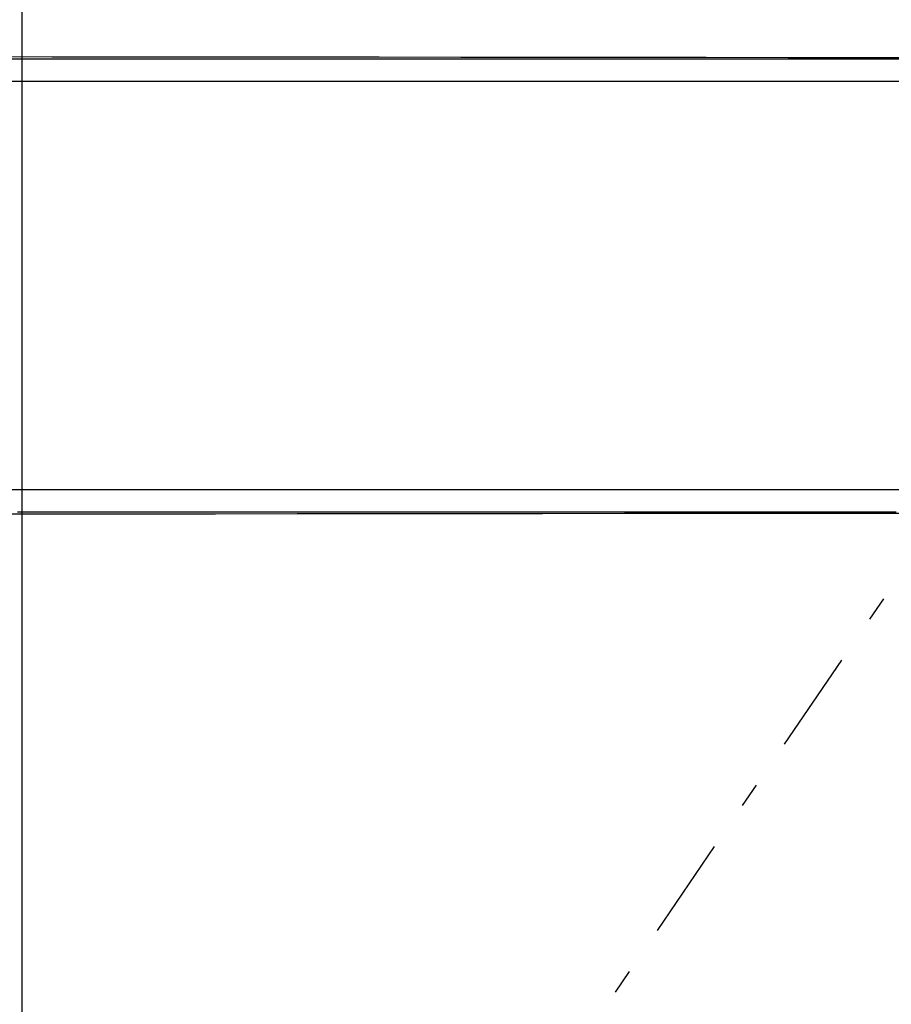
# Model space of a CAD drawing. Units: millimetres. Extents: x -3381 to 15780, y -9744 to -2887.
# Drawn here: x 10390 to 10429, y -8367 to -8323 of the extents above; entities that cross this region are included whole.
import ezdxf

# ---------------------------------------------------------------- set-up
doc = ezdxf.new("R2010")
doc.units = ezdxf.units.MM
doc.linetypes.add('OGLT0', pattern=[10, 4.5, -2.2, 1.1, -2.2])
doc.layers.get('0').update_dxf_attribs({"linetype": 'CONTINUOUS'})
doc.layers.add('Background', color=8, linetype='CONTINUOUS')

msp = doc.modelspace()

# ---------------------------------------------------------------- linework, layer by layer
at = {"color": 7, "linetype": 'Continuous'}
msp.add_line((10390.527161, -7539.995398), (10390.527161, -9269.995398), dxfattribs=at)
at = {"layer": 'Background', "linetype": 'OGLT0'}
msp.add_line((10390.527161, -8404.995398), (10980.527161, -7539.995398), dxfattribs=at)
at = {"layer": 'Background', "linetype": 'Continuous'}
for p, q in [((10388.231981, -8324.961178), (10391.857921, -8324.964058)), ((10390.082631, -8325.057108), (10390.688391, -8325.057108)), ((10390.688391, -8325.057108), (10391.294141, -8325.057118)), ((10391.294141, -8325.057118), (10391.899901, -8325.057118)), ((10391.857921, -8324.964058), (10395.483781, -8324.967088)), ((10391.899901, -8325.057118), (10392.505661, -8325.057118)), ((10392.505661, -8325.057118), (10393.111421, -8325.057118)), ((10393.111421, -8325.057118), (10393.717181, -8325.057128)), ((10393.717181, -8325.057128), (10394.322941, -8325.057128)), ((10394.322941, -8325.057128), (10394.928691, -8325.057128)), ((10394.928691, -8325.057128), (10395.534451, -8325.057138)), ((10395.483781, -8324.967088), (10399.109581, -8324.970228)), ((10395.534451, -8325.057138), (10396.140211, -8325.057138)), ((10396.140211, -8325.057138), (10396.745971, -8325.057138)), ((10396.745971, -8325.057138), (10397.351731, -8325.057148)), ((10397.351731, -8325.057148), (10397.957481, -8325.057148)), ((10397.957481, -8325.057148), (10398.563241, -8325.057148)), ((10398.563241, -8325.057148), (10399.169001, -8325.057158)), ((10399.109581, -8324.970228), (10402.735311, -8324.973478)), ((10399.169001, -8325.057158), (10399.774761, -8325.057158)), ((10399.774761, -8325.057158), (10400.380521, -8325.057158)), ((10400.380521, -8325.057158), (10400.986271, -8325.057168)), ((10400.986271, -8325.057168), (10401.592031, -8325.057168)), ((10401.592031, -8325.057168), (10402.197791, -8325.057168)), ((10402.197791, -8325.057168), (10402.803551, -8325.057178)), ((10402.735311, -8324.973478), (10406.361001, -8324.976798)), ((10402.803551, -8325.057178), (10403.409311, -8325.057178)), ((10403.409311, -8325.057178), (10404.015071, -8325.057178)), ((10404.015071, -8325.057178), (10404.620821, -8325.057188)), ((10404.620821, -8325.057188), (10405.226581, -8325.057188)), ((10405.226581, -8325.057188), (10405.832341, -8325.057188)), ((10405.832341, -8325.057188), (10406.438101, -8325.057198)), ((10406.361001, -8324.976798), (10409.986661, -8324.980168)), ((10406.438101, -8325.057198), (10407.043861, -8325.057198)), ((10407.043861, -8325.057198), (10407.649611, -8325.057198)), ((10407.649611, -8325.057198), (10408.255371, -8325.057208)), ((10408.255371, -8325.057208), (10408.861131, -8325.057208)), ((10408.861131, -8325.057208), (10409.466891, -8325.057218)), ((10409.466891, -8325.057218), (10410.072651, -8325.057218)), ((10409.986661, -8324.980168), (10413.612291, -8324.983578)), ((10410.072651, -8325.057218), (10410.678401, -8325.057218)), ((10410.678401, -8325.057218), (10411.284161, -8325.057228)), ((10411.284161, -8325.057228), (10411.889921, -8325.057228)), ((10411.889921, -8325.057228), (10412.495681, -8325.057238)), ((10412.495681, -8325.057238), (10413.101441, -8325.057238)), ((10413.101441, -8325.057238), (10413.707201, -8325.057238)), ((10413.612291, -8324.983578), (10417.237921, -8324.987008)), ((10413.707201, -8325.057238), (10414.312951, -8325.057248)), ((10414.312951, -8325.057248), (10414.918711, -8325.057248)), ((10414.918711, -8325.057248), (10415.524471, -8325.057258)), ((10415.524471, -8325.057258), (10416.130231, -8325.057258)), ((10416.130231, -8325.057258), (10416.735991, -8325.057268)), ((10416.735991, -8325.057268), (10417.341741, -8325.057268)), ((10417.237921, -8324.987008), (10420.863551, -8324.990418)), ((10417.341741, -8325.057268), (10417.947501, -8325.057278)), ((10417.947501, -8325.057278), (10418.553261, -8325.057278)), ((10418.553261, -8325.057278), (10419.159021, -8325.057288)), ((10419.159021, -8325.057288), (10419.764781, -8325.057288)), ((10419.764781, -8325.057288), (10420.370531, -8325.057298)), ((10420.370531, -8325.057298), (10420.976291, -8325.057298)), ((10420.863551, -8324.990418), (10424.489191, -8324.993798)), ((10420.976291, -8325.057298), (10421.582051, -8325.057308)), ((10421.582051, -8325.057308), (10422.187811, -8325.057308)), ((10422.187811, -8325.057308), (10422.793571, -8325.057318)), ((10422.793571, -8325.057318), (10423.399331, -8325.057318)), ((10423.399331, -8325.057318), (10424.005081, -8325.057328)), ((10424.005081, -8325.057328), (10424.610841, -8325.057338)), ((10424.489191, -8324.993798), (10428.114851, -8324.997128)), ((10424.610841, -8325.057338), (10425.216601, -8325.057338)), ((10425.216601, -8325.057338), (10425.822361, -8325.057348)), ((10425.822361, -8325.057348), (10426.428121, -8325.057348)), ((10426.428121, -8325.057348), (10427.033871, -8325.057358)), ((10427.033871, -8325.057358), (10427.639631, -8325.057368)), ((10427.639631, -8325.057368), (10428.245391, -8325.057368)), ((10428.114851, -8324.997128), (10431.740551, -8325.000378)), ((10428.245391, -8325.057368), (10428.851151, -8325.057378)), ((10428.851151, -8325.057378), (10429.456911, -8325.057388)), ((10390.688381, -8326.056128), (10389.476861, -8326.056128)), ((10391.899891, -8326.056138), (10390.688381, -8326.056128)), ((10393.111411, -8326.056148), (10391.899891, -8326.056138)), ((10394.322921, -8326.056158), (10393.111411, -8326.056148)), ((10395.534441, -8326.056158), (10394.322921, -8326.056158)), ((10396.745961, -8326.056168), (10395.534441, -8326.056158)), ((10397.957471, -8326.056178), (10396.745961, -8326.056168)), ((10399.168991, -8326.056178), (10397.957471, -8326.056178)), ((10400.380501, -8326.056188), (10399.168991, -8326.056178)), ((10401.592021, -8326.056198), (10400.380501, -8326.056188)), ((10402.803541, -8326.056208), (10401.592021, -8326.056198)), ((10404.015051, -8326.056218), (10402.803541, -8326.056208)), ((10405.226571, -8326.056218), (10404.015051, -8326.056218)), ((10406.438081, -8326.056228), (10405.226571, -8326.056218)), ((10407.649601, -8326.056238), (10406.438081, -8326.056228)), ((10408.861121, -8326.056248), (10407.649601, -8326.056238)), ((10410.072631, -8326.056258), (10408.861121, -8326.056248)), ((10411.284151, -8326.056268), (10410.072631, -8326.056258)), ((10412.495661, -8326.056278), (10411.284151, -8326.056268)), ((10413.707181, -8326.056288), (10412.495661, -8326.056278)), ((10414.918691, -8326.056298), (10413.707181, -8326.056288)), ((10416.130211, -8326.056308), (10414.918691, -8326.056298)), ((10417.341731, -8326.056318), (10416.130211, -8326.056308)), ((10418.553241, -8326.056328), (10417.341731, -8326.056318)), ((10419.764761, -8326.056348), (10418.553241, -8326.056328)), ((10420.976271, -8326.056358), (10419.764761, -8326.056348)), ((10422.187791, -8326.056368), (10420.976271, -8326.056358)), ((10423.399311, -8326.056388), (10422.187791, -8326.056368)), ((10424.610821, -8326.056398), (10423.399311, -8326.056388)), ((10425.822341, -8326.056408), (10424.610821, -8326.056398)), ((10427.033851, -8326.056428), (10425.822341, -8326.056408)), ((10428.245371, -8326.056448), (10427.033851, -8326.056428)), ((10429.456891, -8326.056458), (10428.245371, -8326.056448)), ((10390.082621, -8344.144298), (10390.688381, -8344.144298)), ((10390.688381, -8344.144298), (10391.294131, -8344.144288)), ((10391.294131, -8344.144288), (10391.899891, -8344.144288)), ((10391.899891, -8344.144288), (10392.505651, -8344.144288)), ((10392.505651, -8344.144288), (10393.111411, -8344.144278)), ((10393.111411, -8344.144278), (10393.717171, -8344.144278)), ((10393.717171, -8344.144278), (10394.322921, -8344.144278)), ((10394.322921, -8344.144278), (10394.928681, -8344.144268)), ((10394.928681, -8344.144268), (10395.534441, -8344.144268)), ((10395.534441, -8344.144268), (10396.140201, -8344.144268)), ((10396.140201, -8344.144268), (10396.745961, -8344.144258)), ((10396.745961, -8344.144258), (10397.351711, -8344.144258)), ((10397.351711, -8344.144258), (10397.957471, -8344.144248)), ((10397.957471, -8344.144248), (10398.563231, -8344.144248)), ((10398.563231, -8344.144248), (10399.168991, -8344.144248)), ((10399.168991, -8344.144248), (10399.774751, -8344.144238)), ((10399.774751, -8344.144238), (10400.380501, -8344.144238)), ((10400.380501, -8344.144238), (10400.986261, -8344.144228)), ((10400.986261, -8344.144228), (10401.592021, -8344.144228)), ((10401.592021, -8344.144228), (10402.197781, -8344.144228)), ((10402.197781, -8344.144228), (10402.803541, -8344.144218)), ((10402.803541, -8344.144218), (10403.409291, -8344.144218)), ((10403.409291, -8344.144218), (10404.015051, -8344.144208)), ((10404.015051, -8344.144208), (10404.620811, -8344.144208)), ((10404.620811, -8344.144208), (10405.226571, -8344.144208)), ((10405.226571, -8344.144208), (10405.832331, -8344.144198)), ((10405.832331, -8344.144198), (10406.438081, -8344.144198)), ((10406.438081, -8344.144198), (10407.043841, -8344.144188)), ((10407.043841, -8344.144188), (10407.649601, -8344.144188)), ((10407.649601, -8344.144188), (10408.255361, -8344.144178)), ((10408.255361, -8344.144178), (10408.861121, -8344.144178)), ((10408.861121, -8344.144178), (10409.466871, -8344.144178)), ((10409.466871, -8344.144178), (10410.072631, -8344.144168)), ((10410.072631, -8344.144168), (10410.678391, -8344.144168)), ((10410.678391, -8344.144168), (10411.284151, -8344.144158)), ((10411.284151, -8344.144158), (10411.889911, -8344.144158)), ((10411.889911, -8344.144158), (10412.495661, -8344.144148)), ((10412.495661, -8344.144148), (10413.101421, -8344.144148)), ((10413.101421, -8344.144148), (10413.707181, -8344.144138)), ((10413.707181, -8344.144138), (10414.312941, -8344.144138)), ((10414.312941, -8344.144138), (10414.918691, -8344.144128)), ((10414.918691, -8344.144128), (10415.524451, -8344.144118)), ((10415.524451, -8344.144118), (10416.130211, -8344.144118)), ((10416.130211, -8344.144118), (10416.735971, -8344.144108)), ((10416.735971, -8344.144108), (10417.341731, -8344.144108)), ((10417.341731, -8344.144108), (10417.947481, -8344.144098)), ((10417.947481, -8344.144098), (10418.553241, -8344.144098)), ((10418.553241, -8344.144098), (10419.159001, -8344.144088)), ((10419.159001, -8344.144088), (10419.764761, -8344.144078)), ((10419.764761, -8344.144078), (10420.370521, -8344.144078)), ((10420.370521, -8344.144078), (10420.976271, -8344.144068)), ((10420.976271, -8344.144068), (10421.582031, -8344.144068)), ((10421.582031, -8344.144068), (10422.187791, -8344.144058)), ((10422.187791, -8344.144058), (10422.793551, -8344.144048)), ((10422.793551, -8344.144048), (10423.399311, -8344.144048)), ((10423.399311, -8344.144048), (10424.005061, -8344.144038)), ((10424.005061, -8344.144038), (10424.610821, -8344.144028)), ((10424.610821, -8344.144028), (10425.216581, -8344.144018)), ((10425.216581, -8344.144018), (10425.822341, -8344.144018)), ((10425.822341, -8344.144018), (10426.428101, -8344.144008)), ((10426.428101, -8344.144008), (10427.033851, -8344.143998)), ((10427.033851, -8344.143998), (10427.639611, -8344.143988)), ((10427.639611, -8344.143988), (10428.245371, -8344.143988)), ((10428.245371, -8344.143988), (10428.851131, -8344.143978)), ((10428.851131, -8344.143978), (10429.456891, -8344.143968)), ((10390.861461, -8345.143318), (10390.342241, -8345.143318)), ((10391.380681, -8345.143318), (10390.861461, -8345.143318)), ((10391.899901, -8345.143308), (10391.380681, -8345.143318)), ((10392.419121, -8345.143308), (10391.899901, -8345.143308)), ((10392.938351, -8345.143308), (10392.419121, -8345.143308)), ((10393.457571, -8345.143298), (10392.938351, -8345.143308)), ((10393.976791, -8345.143298), (10393.457571, -8345.143298)), ((10394.496011, -8345.143298), (10393.976791, -8345.143298)), ((10395.015231, -8345.143298), (10394.496011, -8345.143298)), ((10395.534451, -8345.143288), (10395.015231, -8345.143298)), ((10396.053671, -8345.143288), (10395.534451, -8345.143288)), ((10396.572891, -8345.143288), (10396.053671, -8345.143288)), ((10397.092121, -8345.143288), (10396.572891, -8345.143288)), ((10397.611341, -8345.143278), (10397.092121, -8345.143288)), ((10398.130561, -8345.143278), (10397.611341, -8345.143278)), ((10398.649781, -8345.143278), (10398.130561, -8345.143278)), ((10399.169001, -8345.143278), (10398.649781, -8345.143278)), ((10399.688221, -8345.143268), (10399.169001, -8345.143278)), ((10400.207441, -8345.143268), (10399.688221, -8345.143268)), ((10400.726661, -8345.143268), (10400.207441, -8345.143268)), ((10401.245891, -8345.143258), (10400.726661, -8345.143268)), ((10401.765111, -8345.143258), (10401.245891, -8345.143258)), ((10402.284331, -8345.143258), (10401.765111, -8345.143258)), ((10402.803551, -8345.143258), (10402.284331, -8345.143258)), ((10403.322771, -8345.143248), (10402.803551, -8345.143258)), ((10403.841991, -8345.143248), (10403.322771, -8345.143248)), ((10404.361211, -8345.143248), (10403.841991, -8345.143248)), ((10404.880431, -8345.143238), (10404.361211, -8345.143248)), ((10405.399661, -8345.143238), (10404.880431, -8345.143238)), ((10405.918881, -8345.143238), (10405.399661, -8345.143238)), ((10406.438101, -8345.143228), (10405.918881, -8345.143238)), ((10406.957321, -8345.143228), (10406.438101, -8345.143228)), ((10407.476541, -8345.143228), (10406.957321, -8345.143228)), ((10407.995761, -8345.143218), (10407.476541, -8345.143228)), ((10408.514981, -8345.143218), (10407.995761, -8345.143218)), ((10409.034201, -8345.143218), (10408.514981, -8345.143218)), ((10409.553431, -8345.143208), (10409.034201, -8345.143218)), ((10410.072651, -8345.143208), (10409.553431, -8345.143208)), ((10413.612291, -8345.216848), (10409.986661, -8345.220258)), ((10410.591871, -8345.143208), (10410.072651, -8345.143208)), ((10411.111091, -8345.143198), (10410.591871, -8345.143208)), ((10411.630311, -8345.143198), (10411.111091, -8345.143198)), ((10412.149531, -8345.143198), (10411.630311, -8345.143198)), ((10412.668751, -8345.143188), (10412.149531, -8345.143198)), ((10413.187971, -8345.143188), (10412.668751, -8345.143188)), ((10413.707201, -8345.143188), (10413.187971, -8345.143188)), ((10417.237921, -8345.213428), (10413.612291, -8345.216848)), ((10414.226421, -8345.143178), (10413.707201, -8345.143188)), ((10414.745641, -8345.143178), (10414.226421, -8345.143178)), ((10415.264861, -8345.143178), (10414.745641, -8345.143178)), ((10415.784081, -8345.143168), (10415.264861, -8345.143178)), ((10416.303301, -8345.143168), (10415.784081, -8345.143168)), ((10416.822521, -8345.143158), (10416.303301, -8345.143168)), ((10417.341741, -8345.143158), (10416.822521, -8345.143158)), ((10420.863551, -8345.210008), (10417.237921, -8345.213428)), ((10417.860971, -8345.143158), (10417.341741, -8345.143158)), ((10418.380191, -8345.143148), (10417.860971, -8345.143158)), ((10418.899411, -8345.143148), (10418.380191, -8345.143148)), ((10419.418631, -8345.143138), (10418.899411, -8345.143148)), ((10419.937851, -8345.143138), (10419.418631, -8345.143138)), ((10420.457071, -8345.143128), (10419.937851, -8345.143138)), ((10420.976291, -8345.143128), (10420.457071, -8345.143128)), ((10424.489191, -8345.206628), (10420.863551, -8345.210008)), ((10421.495511, -8345.143118), (10420.976291, -8345.143128)), ((10422.014741, -8345.143118), (10421.495511, -8345.143118)), ((10422.533961, -8345.143108), (10422.014741, -8345.143118)), ((10423.053181, -8345.143108), (10422.533961, -8345.143108)), ((10423.572401, -8345.143098), (10423.053181, -8345.143108)), ((10424.091621, -8345.143098), (10423.572401, -8345.143098)), ((10424.610841, -8345.143088), (10424.091621, -8345.143098)), ((10428.114851, -8345.203298), (10424.489191, -8345.206628)), ((10425.130061, -8345.143088), (10424.610841, -8345.143088)), ((10425.649281, -8345.143078), (10425.130061, -8345.143088)), ((10426.168511, -8345.143078), (10425.649281, -8345.143078)), ((10426.687731, -8345.143068), (10426.168511, -8345.143078)), ((10427.206951, -8345.143068), (10426.687731, -8345.143068)), ((10427.726171, -8345.143058), (10427.206951, -8345.143068)), ((10428.245391, -8345.143058), (10427.726171, -8345.143058)), ((10431.740551, -8345.200048), (10428.114851, -8345.203298)), ((10428.764611, -8345.143048), (10428.245391, -8345.143058)), ((10429.283831, -8345.143038), (10428.764611, -8345.143048)), ((10391.857921, -8345.236368), (10388.231981, -8345.239258)), ((10395.483781, -8345.233348), (10391.857921, -8345.236368)), ((10399.109581, -8345.230198), (10395.483781, -8345.233348)), ((10402.735311, -8345.226958), (10399.109581, -8345.230198)), ((10406.361001, -8345.223628), (10402.735311, -8345.226958)), ((10409.986661, -8345.220258), (10406.361001, -8345.223628))]:
    msp.add_line(p, q, dxfattribs=at)

doc.saveas('drawing.dxf')
